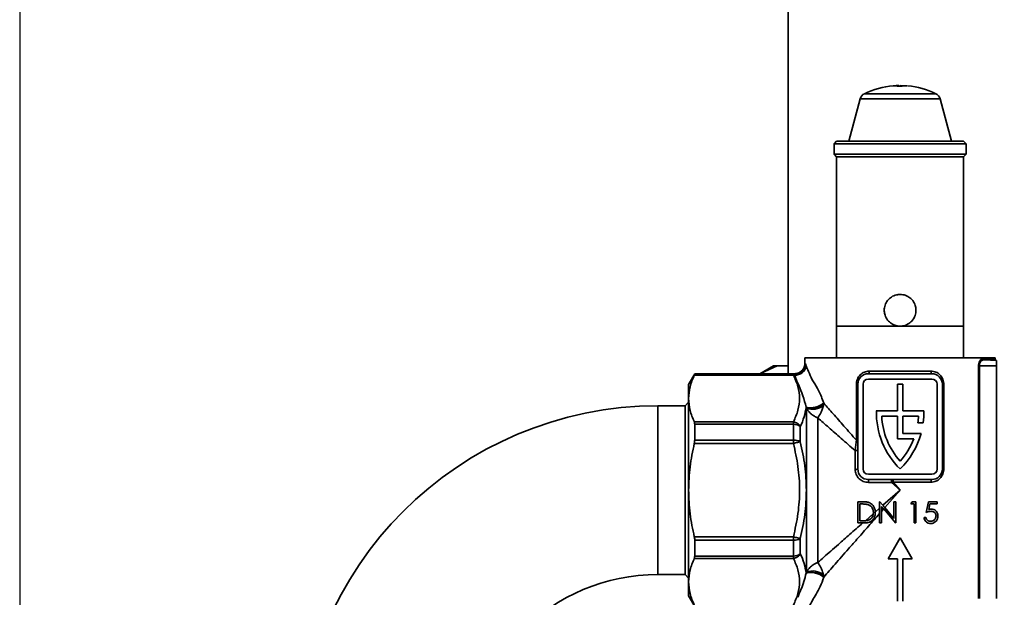
# Paper-space layout 'Blatt1' of a CAD drawing. Units: millimetres. Extents: x 0 to 8910, y 0 to 6300.
# Drawn here: x 2022 to 2208, y 4401 to 4510 of the extents above; entities that cross this region are included whole.
import ezdxf

# ---------------------------------------------------------------- set-up
doc = ezdxf.new("R2010")
doc.units = ezdxf.units.MM
doc.header["$LTSCALE"] = 15
doc.layers.add('1', color=7, linetype='Continuous')
doc.styles.add('SLDTEXTSTYLE0', font='TXT', dxfattribs={"width": 0.605})
doc.dimstyles.new('SLDDIMSTYLE1', dxfattribs={"dimtxt": 52.5, "dimasz": 37.5, "dimexe": 0, "dimexo": 0.0625, "dimgap": 13.125, "dimtad": 1, "dimdec": 0, "dimrnd": 1e-09, "dimzin": 12, "dimdsep": 46, "dimtxsty": 'SLDTEXTSTYLE0', "dimsah": 1, "dimcen": 0.09, "dimadec": 0, "dimazin": 3, "dimtfac": 1, "dimtdec": 0, "dimtofl": 0, "dimtmove": 0, "dimatfit": 3, "dimfxl": 1, "dimfrac": 2, "dimtolj": 1, "dimtzin": 12, "dimarcsym": 0})

# ---------------------------------------------------------------- blocks, each defined once
blk = doc.blocks.new('_D_2')
at = {"layer": '1'}
for p, q in [((2021.83, 5114.35), (2021.83, 3143.85)), ((5639.33, 4583.85), (5639.33, 3143.85)), ((5639.33, 3158.85), (2021.83, 3158.85))]:
    blk.add_line(p, q, dxfattribs=at)
for centre, start, end in [((3891.95, 3199.14), 153.4349, 206.5651), ((3891.22, 3199.14), 333.4349, 26.5651)]:
    blk.add_arc(centre, 90.08, start, end, dxfattribs=at)
for points in [[(2021.83, 3158.85), (2059.33, 3152.85), (2059.33, 3164.85)], [(5639.33, 3158.85), (5601.83, 3164.85), (5601.83, 3152.85)]]:
    blk.add_solid(points, dxfattribs=at)
at = {"layer": '1', "insert": (3811.37, 3226.53), "char_height": 52.5, "attachment_point": 1, "style": 'SLDTEXTSTYLE0'}
blk.add_mtext('3618', dxfattribs=at)

psp = doc.layouts.new('Blatt1')

# ---------------------------------------------------------------- linework, layer by layer
at = {"color": 7, "linetype": 'Continuous', "lineweight": 35}
for p, q in [((2167.13, 4677.85), (2167.13, 4442.85)), ((2188.3, 4497.2), (2188.3, 4497.24)), ((2188.33, 4497.35), (2189.35, 4497.32)), ((2188.37, 4497.2), (2188.37, 4497.24)), ((2189.4, 4497.31), (2189.55, 4497.3)), ((2189.65, 4497.3), (2189.65, 4497.3)), ((2195.1, 4495.8), (2181.57, 4495.8)), ((2180.78, 4494.84), (2178.64, 4486.85)), ((2195.89, 4494.84), (2180.78, 4494.84)), ((2198.03, 4486.85), (2195.89, 4494.84)), ((2176.33, 4486.85), (2175.83, 4486.35)), ((2175.83, 4486.35), (2175.83, 4484.35)), ((2175.83, 4486.35), (2200.83, 4486.35)), ((2176.33, 4486.85), (2200.33, 4486.85)), ((2200.83, 4486.35), (2200.33, 4486.85)), ((2200.83, 4484.35), (2200.83, 4486.35)), ((2175.83, 4484.35), (2176.33, 4483.85)), ((2175.83, 4484.35), (2188.33, 4484.35)), ((2176.33, 4483.85), (2176.33, 4451.85)), ((2188.33, 4483.85), (2176.33, 4483.85)), ((2188.33, 4484.35), (2200.83, 4484.35)), ((2200.33, 4483.85), (2188.33, 4483.85)), ((2200.33, 4483.85), (2200.83, 4484.35)), ((2200.33, 4451.85), (2200.33, 4483.85)), ((2176.33, 4451.85), (2176.33, 4445.85)), ((2176.33, 4451.85), (2200.33, 4451.85)), ((2200.33, 4445.85), (2200.33, 4451.85)), ((2170.33, 4445.85), (2170.33, 4444.77)), ((2206.33, 4445.85), (2170.33, 4445.85)), ((2206.53, 4445.39), (2204.2, 4445.52)), ((2206.33, 4445.59), (2206.33, 4445.85)), ((2206.53, 4444.35), (2206.53, 4445.39)), ((2149.49, 4442.85), (2148.33, 4440.85)), ((2168.16, 4442.85), (2149.49, 4442.85)), ((2149.49, 4442.85), (2149.49, 4442.79)), ((2149.49, 4442.79), (2168.16, 4442.79)), ((2164.37, 4444.35), (2161.78, 4442.85)), ((2165.06, 4444.35), (2161.78, 4442.85)), ((2165.06, 4444.35), (2164.37, 4444.35)), ((2167.13, 4444.35), (2165.06, 4444.35)), ((2168.16, 4442.85), (2168.16, 4442.79)), ((2168.16, 4442.59), (2168.16, 4442.79)), ((2182.33, 4442.86), (2194.33, 4442.86)), ((2182.49, 4443.36), (2194.17, 4443.36)), ((2203.17, 4400.35), (2203.17, 4444.35)), ((2203.32, 4444.35), (2203.17, 4444.35)), ((2203.32, 4444.35), (2203.32, 4400.35)), ((2203.32, 4444.35), (2206.53, 4444.35)), ((2206.53, 4444.35), (2206.53, 4400.35)), ((2149.41, 4442.59), (2168.16, 4442.59)), ((2168.35, 4442.6), (2168.16, 4442.59)), ((2194.33, 4441.86), (2182.33, 4441.86)), ((2148.33, 4440.85), (2148.33, 4438.17)), ((2180.06, 4430.28), (2180.06, 4440.86)), ((2180.33, 4440.86), (2180.06, 4440.86)), ((2180.33, 4424.86), (2180.33, 4440.86)), ((2181.33, 4440.86), (2181.33, 4424.86)), ((2187.83, 4435.86), (2187.83, 4440.86)), ((2187.83, 4440.86), (2188.83, 4440.86)), ((2188.83, 4440.86), (2188.83, 4435.86)), ((2195.33, 4424.86), (2195.33, 4440.86)), ((2196.33, 4440.86), (2196.33, 4424.86)), ((2196.33, 4440.86), (2196.6, 4440.86)), ((2196.6, 4440.86), (2196.6, 4424.86)), ((2148.33, 4437.48), (2147.66, 4436.8)), ((2148.33, 4438.17), (2148.33, 4420.85)), ((2173.91, 4437.28), (2173.83, 4436.88)), ((2173.89, 4437.33), (2173.91, 4437.28)), ((2147.66, 4436.8), (2142.53, 4436.8)), ((2142.53, 4436.8), (2142.53, 4404.9)), ((2147.66, 4436.8), (2147.66, 4404.9)), ((2170.57, 4436.48), (2170.55, 4436.52)), ((2170.61, 4436.34), (2170.57, 4436.48)), ((2170.61, 4420.85), (2170.61, 4436.34)), ((2187.83, 4435.86), (2183.83, 4435.86)), ((2188.83, 4435.86), (2192.83, 4435.86)), ((2168.16, 4433.76), (2149.41, 4433.76)), ((2168.16, 4433.31), (2168.16, 4433.76)), ((2172.78, 4434.51), (2172.78, 4407.19)), ((2187.83, 4434.86), (2184.85, 4434.86)), ((2187.83, 4430.56), (2187.83, 4434.86)), ((2188.83, 4434.86), (2191.81, 4434.86)), ((2188.83, 4434.86), (2188.83, 4431.56)), ((2191.69, 4433.56), (2192.7, 4433.56)), ((2149.49, 4430.33), (2149.49, 4433.31)), ((2149.49, 4433.31), (2168.16, 4433.31)), ((2168.16, 4433.31), (2168.16, 4430.33)), ((2169.46, 4432.88), (2169.46, 4430.01)), ((2149.49, 4430.33), (2168.16, 4430.33)), ((2168.16, 4430.33), (2168.16, 4429.68)), ((2180.06, 4430.28), (2180.33, 4430.28)), ((2190.9, 4430.56), (2187.83, 4430.56)), ((2188.83, 4431.56), (2192.29, 4431.56)), ((2149.41, 4429.68), (2168.16, 4429.68)), ((2179.83, 4424.75), (2179.83, 4428.32)), ((2196.33, 4424.86), (2196.6, 4424.86)), ((2182.33, 4423.86), (2194.33, 4423.86)), ((2194.33, 4422.86), (2182.33, 4422.86)), ((2182.33, 4422.32), (2182.33, 4422.86)), ((2186.67, 4422.32), (2182.33, 4422.32)), ((2186.67, 4422.86), (2186.67, 4422.32)), ((2186.67, 4422.32), (2187.01, 4422.36)), ((2188.33, 4420.85), (2186.67, 4422.32)), ((2194.17, 4422.36), (2187.01, 4422.36)), ((2187.01, 4422.36), (2188.33, 4420.85)), ((2148.33, 4420.85), (2148.33, 4403.53)), ((2170.61, 4405.36), (2170.61, 4420.85)), ((2185.08, 4417.99), (2188.33, 4420.85)), ((2188.33, 4420.85), (2185.44, 4417.56)), ((2181.15, 4418.65), (2180.35, 4418.65)), ((2180.35, 4414.65), (2180.35, 4418.65)), ((2184.45, 4418.65), (2184.52, 4418.65)), ((2184.45, 4418.65), (2184.45, 4417.44)), ((2185.08, 4417.99), (2184.52, 4418.65)), ((2187.17, 4418.65), (2187.53, 4418.65)), ((2187.17, 4415.5), (2187.17, 4418.65)), ((2187.53, 4418.65), (2187.53, 4414.65)), ((2190.35, 4418.24), (2190.58, 4418.65)), ((2190.58, 4418.65), (2191.32, 4418.65)), ((2191.32, 4418.65), (2191.32, 4414.65)), ((2193.27, 4416.65), (2193.68, 4418.65)), ((2193.68, 4418.65), (2195.32, 4418.65)), ((2195.32, 4418.65), (2195.32, 4418.24)), ((2180.71, 4415.06), (2180.71, 4418.24)), ((2180.99, 4418.24), (2180.71, 4418.24)), ((2183.63, 4416.72), (2184.45, 4417.44)), ((2183.63, 4416.6), (2183.63, 4416.72)), ((2184.81, 4417.76), (2184.81, 4417.79)), ((2184.81, 4417.79), (2184.83, 4417.77)), ((2184.81, 4417.76), (2184.83, 4417.77)), ((2185.22, 4417.3), (2184.81, 4416.84)), ((2184.81, 4416.84), (2184.81, 4414.65)), ((2187.44, 4414.65), (2185.22, 4417.3)), ((2185.44, 4417.56), (2187.17, 4415.5)), ((2190.96, 4418.24), (2190.35, 4418.24)), ((2190.96, 4414.65), (2190.96, 4418.24)), ((2193.96, 4418.24), (2193.74, 4417.19)), ((2195.32, 4418.24), (2193.96, 4418.24)), ((2181.16, 4415.06), (2180.71, 4415.06)), ((2181.76, 4415.08), (2183.26, 4416.4)), ((2183.26, 4416.4), (2183.27, 4416.6)), ((2184.45, 4414.65), (2184.45, 4416.43)), ((2192.86, 4415.68), (2193.22, 4415.68)), ((2181.27, 4414.65), (2180.35, 4414.65)), ((2181.27, 4414.65), (2181.59, 4414.65)), ((2184.81, 4414.65), (2184.45, 4414.65)), ((2187.53, 4414.65), (2187.44, 4414.65)), ((2191.32, 4414.65), (2190.96, 4414.65)), ((2168.16, 4412.02), (2149.41, 4412.02)), ((2168.16, 4411.37), (2149.49, 4411.37)), ((2149.49, 4408.4), (2149.49, 4411.37)), ((2168.16, 4411.37), (2168.16, 4412.02)), ((2168.16, 4411.37), (2168.16, 4408.4)), ((2169.46, 4411.7), (2169.46, 4408.82)), ((2186.08, 4407.85), (2188.33, 4411.85)), ((2188.33, 4411.85), (2190.58, 4407.85)), ((2149.41, 4407.95), (2168.16, 4407.95)), ((2168.16, 4408.4), (2149.49, 4408.4)), ((2168.16, 4408.4), (2168.16, 4407.95)), ((2187.83, 4407.85), (2186.08, 4407.85)), ((2187.83, 4399.85), (2187.83, 4407.85)), ((2188.83, 4407.85), (2188.83, 4399.85)), ((2190.58, 4407.85), (2188.83, 4407.85)), ((2142.53, 4404.9), (2147.66, 4404.9)), ((2147.66, 4404.9), (2148.33, 4404.23)), ((2170.55, 4405.18), (2170.57, 4405.23)), ((2170.57, 4405.23), (2170.61, 4405.36)), ((2173.83, 4404.82), (2173.91, 4404.42)), ((2173.91, 4404.42), (2173.89, 4404.37)), ((2148.33, 4403.53), (2148.33, 4400.85)), ((2148.33, 4400.85), (2149.49, 4398.85))]:
    psp.add_line(p, q, dxfattribs=at)
at = {"color": 7, "linetype": 'Continuous', "lineweight": 35, "flags": 128}
for points in [[(2182.33, 4442.86), (2182.36, 4442.87), (2182.39, 4442.89), (2182.42, 4442.94), (2182.44, 4443), (2182.46, 4443.08), (2182.48, 4443.17), (2182.49, 4443.26), (2182.49, 4443.36)], [(2194.33, 4442.86), (2194.3, 4442.87), (2194.27, 4442.89), (2194.24, 4442.94), (2194.22, 4443), (2194.2, 4443.08), (2194.18, 4443.17), (2194.17, 4443.26), (2194.17, 4443.36)], [(2180.33, 4428.53), (2180.32, 4428.49), (2180.29, 4428.45), (2180.25, 4428.41), (2180.18, 4428.38), (2180.11, 4428.35), (2180.02, 4428.34), (2179.93, 4428.32), (2179.83, 4428.32)], [(2194.33, 4422.86), (2194.3, 4422.85), (2194.27, 4422.82), (2194.24, 4422.77), (2194.22, 4422.71), (2194.2, 4422.63), (2194.18, 4422.55), (2194.17, 4422.45), (2194.17, 4422.36)]]:
    psp.add_lwpolyline(points, dxfattribs=at)
at = {"color": 7, "linetype": 'Continuous', "lineweight": 35}
for centre, radius, start, end in [((2188.33, 4481.85), 15.5, 94.8853, 115.8748), ((2188.33, 4481.85), 15.5, 90.8183, 94.1139), ((2188.33, 4481.85), 15.5, 64.1252, 84.6807), ((2182.22, 4494.45), 1.5, 115.8748, 165), ((2194.44, 4494.45), 1.5, 15, 64.1252), ((2168.4, 4444.79), 2.01, 266.2442, 359.4987), ((2204.22, 4445.7), 0.187, 175.7291, 263.0475), ((2206.53, 4445.59), 0.2, 180, 267), ((2168.16, 4441.35), 1.5, 85.2783, 90), ((2168.16, 4441.28), 1.5, 85.6967, 90), ((2168.51, 4444.69), 2.09, 265.5655, 350.7667), ((2182.33, 4440.86), 2, 90, 180), ((2194.33, 4440.86), 2, 0, 90), ((2182.33, 4440.86), 1, 90, 180), ((2194.33, 4440.86), 1, 0, 90), ((2171.44, 4440.16), 3.74, 256.3152, 310.9698), ((2171.45, 4440.12), 3.75, 256.4197, 310.8355), ((2142.53, 4368.65), 68.15, 90, 180), ((2171.75, 4439.43), 3.29, 249.8301, 309.2667), ((2198.83, 4435.57), 15, 178.9105, 225.5875), ((2177.83, 4435.57), 15, 352.2807, 1.0895), ((2198.83, 4435.57), 14, 182.9266, 221.4264), ((2177.83, 4435.57), 14, 351.7256, 357.0734), ((2168.25, 4431.4), 1.91, 50.9104, 92.8893), ((2168.27, 4428.02), 2.31, 59.2074, 92.8569), ((2177.83, 4435.57), 15, 314.4125, 344.4753), ((2177.83, 4435.57), 14, 318.5736, 339.0103), ((2179.95, 4425.41), 0.669, 259.7474, 304.6773), ((2182.33, 4424.86), 2, 180, 270), ((2182.33, 4424.86), 1, 180, 270), ((2194.33, 4424.86), 1, 270, 0), ((2194.33, 4424.86), 2, 270, 0), ((2185.28, 4422.48), 1.74, 355.8925, 12.4996), ((2168.27, 4413.68), 2.31, 267.1431, 300.7926), ((2168.25, 4410.3), 1.91, 267.1107, 309.0896), ((2171.75, 4402.28), 3.29, 50.7333, 110.1699), ((2142.53, 4368.65), 36.25, 90, 180), ((2171.44, 4401.55), 3.74, 49.0302, 103.6848), ((2171.45, 4401.58), 3.75, 49.1645, 103.5803)]:
    psp.add_arc(centre, radius, start, end, dxfattribs=at)
for points, knots in [([(2188.26, 4497.2), (2187.92, 4497.24), (2187.37, 4497.31), (2187.11, 4497.3), (2187.01, 4497.3)], [0, 0, 0, 0, 0.620533, 1, 1, 1, 1]), ([(2188.3, 4497.24), (2187.99, 4497.27), (2187.54, 4497.32), (2187.22, 4497.32), (2187.18, 4497.3), (2187.16, 4497.3)], [0, 0, 0, 0, 0.581137, 0.85878, 1, 1, 1, 1]), ([(2188.4, 4497.2), (2188.39, 4497.2), (2188.38, 4497.2), (2188.34, 4497.2), (2188.31, 4497.2), (2188.28, 4497.2), (2188.27, 4497.2), (2188.26, 4497.2)], [0, 0, 0, 0, 0.217131, 0.434309, 0.650438, 0.866148, 1, 1, 1, 1]), ([(2188.37, 4497.24), (2188.37, 4497.24), (2188.36, 4497.24), (2188.34, 4497.24), (2188.33, 4497.24), (2188.32, 4497.24), (2188.3, 4497.24), (2188.3, 4497.24), (2188.3, 4497.24)], [0, 0, 0, 0, 0.208323, 0.416684, 0.4999923, 0.7074349, 0.9148545, 1, 1, 1, 1]), ([(2189.4, 4497.32), (2189.2, 4497.31), (2188.94, 4497.31), (2188.49, 4497.25), (2188.37, 4497.24)], [0, 0, 0, 0, 0.734863, 1, 1, 1, 1]), ([(2189.65, 4497.3), (2189.47, 4497.3), (2189.18, 4497.3), (2188.61, 4497.23), (2188.4, 4497.2)], [0, 0, 0, 0, 0.625911, 1, 1, 1, 1]), ([(2189.35, 4497.32), (2189.36, 4497.32), (2189.37, 4497.32), (2189.38, 4497.32), (2189.39, 4497.32), (2189.4, 4497.32), (2189.4, 4497.32)], [0, 0, 0, 0, 0.250189, 0.500382, 0.750424, 1, 1, 1, 1]), ([(2189.4, 4497.32), (2189.4, 4497.32), (2189.4, 4497.32), (2189.4, 4497.32), (2189.4, 4497.32)], [0, 0, 0, 0, 0.375007, 1, 1, 1, 1]), ([(2189.55, 4497.3), (2189.56, 4497.3), (2189.59, 4497.3), (2189.62, 4497.3), (2189.64, 4497.3), (2189.65, 4497.3), (2189.65, 4497.3)], [0, 0, 0, 0, 0.251424, 0.50286, 0.753942, 1, 1, 1, 1]), ([(2188.33, 4451.85), (2188, 4451.88), (2187.34, 4451.95), (2186.45, 4452.45), (2185.77, 4453.19), (2185.4, 4454.04), (2185.29, 4454.95), (2185.44, 4455.85), (2185.93, 4456.73), (2186.67, 4457.42), (2187.52, 4457.78), (2188.43, 4457.89), (2189.33, 4457.74), (2190.21, 4457.26), (2190.9, 4456.51), (2191.27, 4455.66), (2191.37, 4454.76), (2191.22, 4453.86), (2190.74, 4452.97), (2189.99, 4452.29), (2189.14, 4451.91), (2188.57, 4451.87), (2188.33, 4451.85)], [0, 0, 0, 0, 0.052551, 0.105065, 0.158552, 0.212819, 0.25, 0.302522, 0.355004, 0.408528, 0.462784, 0.5, 0.552551, 0.605065, 0.658552, 0.712819, 0.75, 0.802522, 0.855004, 0.908528, 0.962784, 1, 1, 1, 1]), ([(2170.33, 4444.85), (2170.31, 4444.59), (2170.26, 4444.19), (2170, 4443.71), (2169.72, 4443.39), (2169.38, 4443.13), (2168.89, 4442.89), (2168.49, 4442.87), (2168.23, 4442.85)], [0, 0, 0, 0, 0.238727, 0.367879, 0.499975, 0.632074, 0.761237, 1, 1, 1, 1]), ([(2170.41, 4444.77), (2170.44, 4444.74), (2170.48, 4444.67), (2170.54, 4444.46), (2170.57, 4444.35)], [0, 0, 0, 0, 0.500632, 1, 1, 1, 1]), ([(2203.17, 4444.35), (2203.17, 4444.45), (2203.18, 4444.65), (2203.25, 4444.92), (2203.34, 4445.17), (2203.5, 4445.44), (2203.74, 4445.68), (2203.94, 4445.7), (2204.03, 4445.72)], [0, 0, 0, 0, 0.123844, 0.250315, 0.373308, 0.500912, 0.750659, 1, 1, 1, 1]), ([(2204.2, 4445.52), (2204.15, 4445.52), (2204.07, 4445.51), (2203.97, 4445.48), (2203.92, 4445.46), (2203.81, 4445.41), (2203.66, 4445.29), (2203.5, 4445.05), (2203.4, 4444.84), (2203.33, 4444.61), (2203.33, 4444.44), (2203.32, 4444.35)], [0, 0, 0, 0, 0.126759, 0.216527, 0.241714, 0.24936, 0.505713, 0.638279, 0.755253, 0.880821, 1, 1, 1, 1]), ([(2204.03, 4445.72), (2204.71, 4445.68), (2206.04, 4445.61), (2206.24, 4445.6), (2206.33, 4445.59)], [0, 0, 0, 0, 0.505597, 1, 1, 1, 1]), ([(2149.49, 4442.79), (2149.48, 4442.76), (2149.47, 4442.73), (2149.42, 4442.62), (2149.41, 4442.59)], [0, 0, 0, 0, 0.677394, 1, 1, 1, 1]), ([(2168.35, 4442.6), (2168.33, 4442.65), (2168.3, 4442.74), (2168.28, 4442.77), (2168.27, 4442.78)], [0, 0, 0, 0, 0.539332, 1, 1, 1, 1]), ([(2170.57, 4444.35), (2170.95, 4443.38), (2171.51, 4441.92), (2172.99, 4439.7), (2173.59, 4438.12), (2173.89, 4437.33)], [0, 0, 0, 0, 0.4994848, 0.7497036, 1, 1, 1, 1]), ([(2180.06, 4440.86), (2180.07, 4441.02), (2180.09, 4441.36), (2180.29, 4442), (2180.75, 4442.68), (2181.54, 4443.24), (2182.18, 4443.32), (2182.49, 4443.36)], [0, 0, 0, 0, 0.124993, 0.251216, 0.500524, 0.750245, 1, 1, 1, 1]), ([(2194.17, 4443.36), (2194.48, 4443.32), (2195.12, 4443.24), (2195.91, 4442.68), (2196.37, 4442), (2196.57, 4441.36), (2196.59, 4441.02), (2196.6, 4440.86)], [0, 0, 0, 0, 0.250041, 0.499606, 0.749113, 0.875163, 1, 1, 1, 1]), ([(2148.33, 4438.17), (2148.38, 4438.91), (2148.49, 4440.4), (2149.1, 4441.86), (2149.41, 4442.59)], [0, 0, 0, 0, 0.496482, 1, 1, 1, 1]), ([(2168.16, 4442.59), (2168.48, 4441.86), (2169.12, 4440.42), (2169.41, 4438.19), (2169.12, 4435.95), (2168.48, 4434.49), (2168.16, 4433.76)], [0, 0, 0, 0, 0.249658, 0.49776, 0.748329, 1, 1, 1, 1]), ([(2170.55, 4436.52), (2170.36, 4437.28), (2169.95, 4438.87), (2169.13, 4440.69), (2168.61, 4441.96), (2168.35, 4442.6)], [0, 0, 0, 0, 0.304878, 0.646731, 1, 1, 1, 1]), ([(2149.41, 4433.76), (2149.1, 4434.48), (2148.49, 4435.94), (2148.39, 4437.42), (2148.33, 4438.17)], [0, 0, 0, 0, 0.496873, 1, 1, 1, 1]), ([(2173.91, 4437.28), (2174.48, 4436.63), (2175.66, 4435.28), (2177.74, 4432.91), (2179.27, 4431.18), (2180.06, 4430.28)], [0, 0, 0, 0, 0.3110602, 0.6424321, 1, 1, 1, 1]), ([(2169.46, 4432.88), (2169.72, 4433.49), (2170.25, 4434.7), (2170.45, 4435.91), (2170.55, 4436.52)], [0, 0, 0, 0, 0.499933, 1, 1, 1, 1]), ([(2172.78, 4434.51), (2172.63, 4434.57), (2172.45, 4434.65), (2172.24, 4434.76), (2171.97, 4434.92), (2171.53, 4435.22), (2170.99, 4435.74), (2170.73, 4436.15), (2170.61, 4436.34)], [0, 0, 0, 0, 0.168671, 0.220441, 0.250442, 0.499961, 0.768551, 1, 1, 1, 1]), ([(2172.78, 4434.51), (2172.96, 4434.8), (2173.24, 4435.26), (2173.6, 4436.11), (2173.75, 4436.61), (2173.83, 4436.88)], [0, 0, 0, 0, 0.455283, 0.7038, 1, 1, 1, 1]), ([(2149.49, 4433.31), (2149.48, 4433.43), (2149.47, 4433.6), (2149.42, 4433.72), (2149.41, 4433.76)], [0, 0, 0, 0, 0.677394, 1, 1, 1, 1]), ([(2168.16, 4433.76), (2168.29, 4433.73), (2168.56, 4433.68), (2168.93, 4433.48), (2169.25, 4433.21), (2169.39, 4432.99), (2169.46, 4432.88)], [0, 0, 0, 0, 0.24519, 0.5, 0.75481, 1, 1, 1, 1]), ([(2179.83, 4428.32), (2178.94, 4429.1), (2177.22, 4430.61), (2174.84, 4432.7), (2173.45, 4433.92), (2172.78, 4434.51)], [0, 0, 0, 0, 0.356168, 0.687477, 1, 1, 1, 1]), ([(2149.49, 4430.33), (2149.48, 4430.19), (2149.47, 4429.98), (2149.42, 4429.76), (2149.41, 4429.68)], [0, 0, 0, 0, 0.677394, 1, 1, 1, 1]), ([(2169.46, 4430.01), (2169.39, 4429.99), (2169.25, 4429.96), (2168.93, 4429.88), (2168.56, 4429.78), (2168.29, 4429.72), (2168.16, 4429.68)], [0, 0, 0, 0, 0.2451897, 0.5, 0.7548103, 1, 1, 1, 1]), ([(2169.46, 4430.01), (2169.79, 4428.49), (2170.45, 4425.47), (2170.56, 4422.39), (2170.61, 4420.85)], [0, 0, 0, 0, 0.502514, 1, 1, 1, 1]), ([(2180.06, 4430.28), (2180.02, 4429.94), (2179.95, 4429.26), (2179.87, 4428.63), (2179.83, 4428.32)], [0, 0, 0, 0, 0.50152, 1, 1, 1, 1]), ([(2148.33, 4420.85), (2148.38, 4422.33), (2148.49, 4425.3), (2149.1, 4428.22), (2149.41, 4429.68)], [0, 0, 0, 0, 0.4964818, 1, 1, 1, 1]), ([(2168.16, 4429.68), (2168.48, 4428.23), (2169.12, 4425.34), (2169.41, 4420.88), (2169.12, 4416.41), (2168.48, 4413.48), (2168.16, 4412.02)], [0, 0, 0, 0, 0.249658, 0.49776, 0.748329, 1, 1, 1, 1]), ([(2182.33, 4422.32), (2182, 4422.35), (2181.35, 4422.42), (2180.66, 4422.89), (2180.24, 4423.38), (2180.01, 4423.81), (2179.86, 4424.27), (2179.84, 4424.59), (2179.83, 4424.75)], [0, 0, 0, 0, 0.2500477, 0.4991354, 0.6244267, 0.7494389, 0.8744736, 1, 1, 1, 1]), ([(2196.6, 4424.86), (2196.59, 4424.69), (2196.57, 4424.35), (2196.37, 4423.71), (2195.91, 4423.03), (2195.12, 4422.47), (2194.48, 4422.39), (2194.17, 4422.36)], [0, 0, 0, 0, 0.124995, 0.251217, 0.500525, 0.750246, 1, 1, 1, 1]), ([(2149.41, 4412.02), (2149.1, 4413.47), (2148.49, 4416.38), (2148.39, 4419.36), (2148.33, 4420.85)], [0, 0, 0, 0, 0.496873, 1, 1, 1, 1]), ([(2170.61, 4420.85), (2170.56, 4419.32), (2170.45, 4416.23), (2169.79, 4413.21), (2169.46, 4411.7)], [0, 0, 0, 0, 0.497455, 1, 1, 1, 1]), ([(2182.42, 4418.51), (2182.32, 4418.54), (2182.11, 4418.6), (2181.69, 4418.64), (2181.37, 4418.65), (2181.15, 4418.65)], [0, 0, 0, 0, 0.250968, 0.501607, 1, 1, 1, 1]), ([(2180.99, 4418.24), (2181.09, 4418.24), (2181.3, 4418.24), (2181.71, 4418.22), (2182.01, 4418.17), (2182.22, 4418.13)], [0, 0, 0, 0, 0.250459, 0.500943, 1, 1, 1, 1]), ([(2182.22, 4418.13), (2182.38, 4418.07), (2182.7, 4417.94), (2183.04, 4417.55), (2183.24, 4417.09), (2183.26, 4416.77), (2183.27, 4416.6)], [0, 0, 0, 0, 0.255109, 0.512049, 0.75105, 1, 1, 1, 1]), ([(2182.42, 4418.51), (2182.63, 4418.41), (2183.03, 4418.21), (2183.41, 4417.69), (2183.59, 4417.18), (2183.62, 4416.85), (2183.63, 4416.72)], [0, 0, 0, 0, 0.298784, 0.561226, 0.826592, 1, 1, 1, 1]), ([(2184.45, 4417.44), (2184.45, 4417.36), (2184.45, 4417.15), (2184.45, 4416.81), (2184.45, 4416.56), (2184.45, 4416.43)], [0, 0, 0, 0, 0.24863, 0.623349, 1, 1, 1, 1]), ([(2184.81, 4416.84), (2184.81, 4416.95), (2184.81, 4417.16), (2184.81, 4417.47), (2184.81, 4417.66), (2184.81, 4417.76)], [0, 0, 0, 0, 0.373203, 0.686151, 1, 1, 1, 1]), ([(2184.83, 4417.77), (2184.86, 4417.73), (2184.94, 4417.64), (2185.07, 4417.48), (2185.16, 4417.37), (2185.22, 4417.3)], [0, 0, 0, 0, 0.281734, 0.563469, 1, 1, 1, 1]), ([(2185.44, 4417.56), (2185.41, 4417.6), (2185.35, 4417.67), (2185.23, 4417.81), (2185.14, 4417.92), (2185.08, 4417.99)], [0, 0, 0, 0, 0.253249, 0.506497, 1, 1, 1, 1]), ([(2194.15, 4416.86), (2194.04, 4416.85), (2193.83, 4416.83), (2193.54, 4416.75), (2193.36, 4416.69), (2193.27, 4416.65)], [0, 0, 0, 0, 0.369839, 0.683541, 1, 1, 1, 1]), ([(2193.74, 4417.19), (2193.82, 4417.21), (2193.94, 4417.24), (2194.1, 4417.26), (2194.18, 4417.27), (2194.22, 4417.27)], [0, 0, 0, 0, 0.496233, 0.747261, 1, 1, 1, 1]), ([(2195.12, 4415.97), (2195.11, 4416.08), (2195.09, 4416.27), (2194.96, 4416.52), (2194.77, 4416.7), (2194.49, 4416.84), (2194.27, 4416.85), (2194.15, 4416.86)], [0, 0, 0, 0, 0.203895, 0.376256, 0.548105, 0.744542, 1, 1, 1, 1]), ([(2194.22, 4417.27), (2194.38, 4417.25), (2194.67, 4417.23), (2195.05, 4417), (2195.32, 4416.67), (2195.46, 4416.3), (2195.47, 4416.06), (2195.47, 4415.96)], [0, 0, 0, 0, 0.2409501, 0.4455757, 0.6498835, 0.8591952, 1, 1, 1, 1]), ([(2184.45, 4416.43), (2183.75, 4415.63), (2182.38, 4414.07), (2180.41, 4411.83), (2178.27, 4409.4), (2176.03, 4406.84), (2174.59, 4405.21), (2173.91, 4404.42)], [0, 0, 0, 0, 0.184103, 0.358047, 0.527051, 0.773436, 1, 1, 1, 1]), ([(2181.16, 4415.06), (2181.26, 4415.06), (2181.46, 4415.06), (2181.66, 4415.07), (2181.76, 4415.08)], [0, 0, 0, 0, 0.499765, 1, 1, 1, 1]), ([(2181.59, 4414.65), (2181.91, 4414.67), (2182.42, 4414.68), (2183, 4415.02), (2183.35, 4415.44), (2183.59, 4415.98), (2183.62, 4416.39), (2183.63, 4416.6)], [0, 0, 0, 0, 0.297642, 0.460475, 0.622722, 0.803024, 1, 1, 1, 1]), ([(2182.31, 4415.16), (2182.23, 4415.15), (2182.05, 4415.1), (2181.86, 4415.09), (2181.76, 4415.08)], [0, 0, 0, 0, 0.440633, 1, 1, 1, 1]), ([(2183.26, 4416.4), (2183.25, 4416.32), (2183.22, 4416.08), (2183.05, 4415.7), (2182.73, 4415.34), (2182.44, 4415.22), (2182.31, 4415.16)], [0, 0, 0, 0, 0.146039, 0.441431, 0.742888, 1, 1, 1, 1]), ([(2194.08, 4414.55), (2193.94, 4414.56), (2193.67, 4414.58), (2193.31, 4414.79), (2193.04, 4415.09), (2192.9, 4415.41), (2192.87, 4415.61), (2192.86, 4415.68)], [0, 0, 0, 0, 0.236604, 0.45077, 0.664688, 0.891361, 1, 1, 1, 1]), ([(2193.22, 4415.68), (2193.25, 4415.56), (2193.31, 4415.36), (2193.53, 4415.13), (2193.79, 4414.99), (2194, 4414.97), (2194.1, 4414.96)], [0, 0, 0, 0, 0.277988, 0.48629, 0.752806, 1, 1, 1, 1]), ([(2195.47, 4415.96), (2195.46, 4415.78), (2195.42, 4415.43), (2195.16, 4414.99), (2194.8, 4414.7), (2194.42, 4414.57), (2194.18, 4414.55), (2194.08, 4414.55)], [0, 0, 0, 0, 0.231838, 0.455488, 0.665041, 0.861703, 1, 1, 1, 1]), ([(2194.1, 4414.96), (2194.24, 4414.98), (2194.52, 4415.01), (2194.85, 4415.25), (2195.06, 4415.56), (2195.11, 4415.82), (2195.12, 4415.95), (2195.12, 4415.97)], [0, 0, 0, 0, 0.274027, 0.530547, 0.755609, 0.955965, 1, 1, 1, 1]), ([(2172.78, 4407.19), (2173.16, 4407.53), (2173.94, 4408.21), (2175.24, 4409.35), (2176.85, 4410.77), (2178.86, 4412.54), (2180.44, 4413.92), (2181.27, 4414.65)], [0, 0, 0, 0, 0.149824, 0.309631, 0.479647, 0.724865, 1, 1, 1, 1]), ([(2149.41, 4412.02), (2149.44, 4411.87), (2149.48, 4411.65), (2149.49, 4411.44), (2149.49, 4411.37)], [0, 0, 0, 0, 0.677593, 1, 1, 1, 1]), ([(2168.16, 4412.02), (2168.29, 4411.99), (2168.56, 4411.92), (2168.93, 4411.83), (2169.25, 4411.75), (2169.39, 4411.71), (2169.46, 4411.7)], [0, 0, 0, 0, 0.2451897, 0.5, 0.7548103, 1, 1, 1, 1]), ([(2148.33, 4403.53), (2148.38, 4404.27), (2148.49, 4405.76), (2149.1, 4407.21), (2149.41, 4407.95)], [0, 0, 0, 0, 0.496482, 1, 1, 1, 1]), ([(2149.49, 4408.4), (2149.48, 4408.28), (2149.47, 4408.1), (2149.42, 4407.99), (2149.41, 4407.95)], [0, 0, 0, 0, 0.677394, 1, 1, 1, 1]), ([(2169.46, 4408.82), (2169.39, 4408.71), (2169.25, 4408.49), (2168.93, 4408.22), (2168.56, 4408.03), (2168.29, 4407.97), (2168.16, 4407.95)], [0, 0, 0, 0, 0.24519, 0.5, 0.75481, 1, 1, 1, 1]), ([(2168.16, 4407.95), (2168.48, 4407.22), (2169.12, 4405.77), (2169.41, 4403.54), (2169.12, 4401.31), (2168.48, 4399.85), (2168.16, 4399.12)], [0, 0, 0, 0, 0.249658, 0.49776, 0.748329, 1, 1, 1, 1]), ([(2170.55, 4405.18), (2170.45, 4405.79), (2170.25, 4407.01), (2169.72, 4408.22), (2169.46, 4408.82)], [0, 0, 0, 0, 0.5014985, 1, 1, 1, 1]), ([(2170.61, 4405.36), (2170.73, 4405.55), (2170.99, 4405.96), (2171.55, 4406.5), (2172.03, 4406.83), (2172.45, 4407.06), (2172.63, 4407.13), (2172.78, 4407.19)], [0, 0, 0, 0, 0.231489, 0.500114, 0.779501, 0.831291, 1, 1, 1, 1]), ([(2173.83, 4404.82), (2173.75, 4405.1), (2173.6, 4405.6), (2173.24, 4406.45), (2172.96, 4406.9), (2172.78, 4407.19)], [0, 0, 0, 0, 0.296243, 0.544594, 1, 1, 1, 1]), ([(2168.97, 4400.59), (2169.17, 4401.07), (2169.56, 4402.01), (2170.14, 4403.43), (2170.42, 4404.62), (2170.55, 4405.18)], [0, 0, 0, 0, 0.357204, 0.694868, 1, 1, 1, 1]), ([(2173.89, 4404.37), (2173.68, 4403.77), (2173.25, 4402.57), (2172.14, 4400.72), (2171.53, 4399.6), (2171.12, 4398.85)], [0, 0, 0, 0, 0.250116, 0.501139, 1, 1, 1, 1]), ([(2149.41, 4399.12), (2149.1, 4399.84), (2148.49, 4401.3), (2148.39, 4402.78), (2148.33, 4403.53)], [0, 0, 0, 0, 0.496873, 1, 1, 1, 1])]:
    psp.add_open_spline(points, degree=3, knots=knots, dxfattribs=at)

# ---------------------------------------------------------------- dimensions: what is measured, and where the dimension line sits
at = {"layer": '1'}
dim = psp.add_linear_dim(base=(2021.83375125, 3158.85254517), p1=(5639.33375125, 4598.85257017), p2=(2021.83375125, 5129.35257017), text='(<>)', dimstyle='SLDDIMSTYLE1', dxfattribs=at)
dim.commit()
dim.dimension.update_dxf_attribs({"geometry": '_D_2', "text_midpoint": (3891.5805045, 3158.85254517), "dimtype": 160})

doc.saveas('drawing.dxf')
